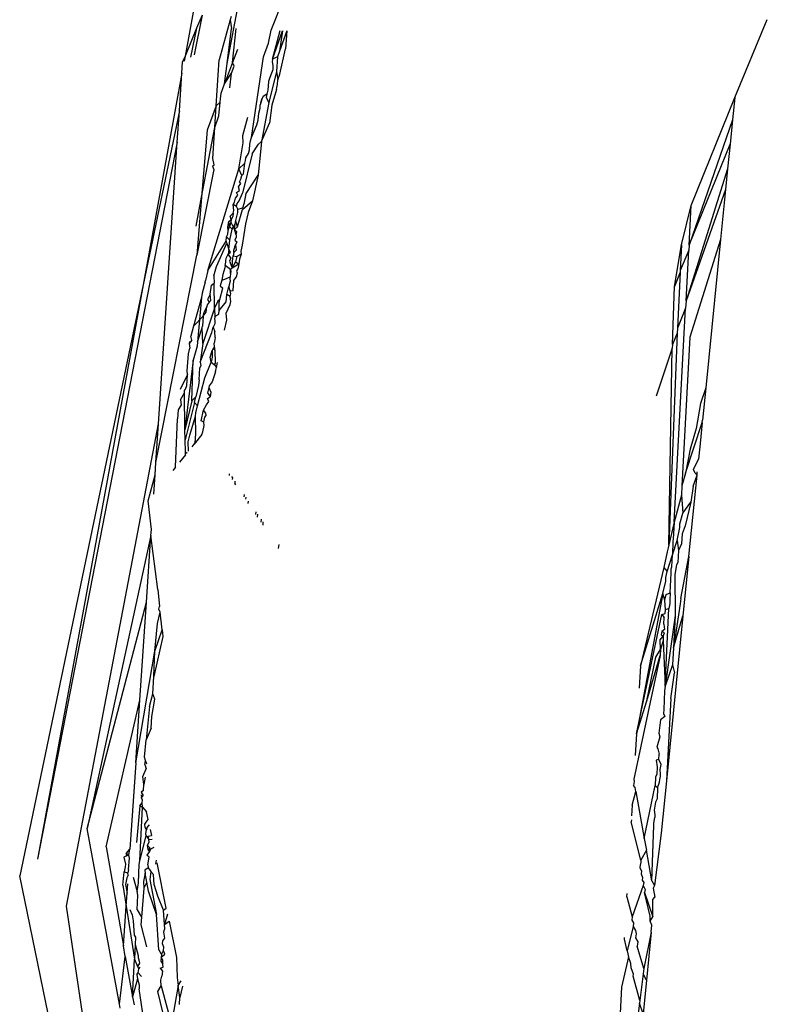
# Model space of a CAD drawing. Units: inches. Extents: x -215 to 232, y -144 to 327.
# Drawn here: x 38 to 39, y 8 to 9 of the extents above; entities that cross this region are included whole.
import ezdxf

# ---------------------------------------------------------------- set-up
doc = ezdxf.new("R2010")
doc.units = ezdxf.units.IN
doc.header["$LTSCALE"] = 5
doc.header["$MEASUREMENT"] = 0
doc.layers.add('C8P_Component', color=7, linetype='Continuous')

# ---------------------------------------------------------------- blocks, each defined once
blk = doc.blocks.new('80002')
for p, q in [((29.8108, -102.52004), (29.78022, -102.68649)), ((29.83592, -102.66969), (29.86141, -102.60669)), ((29.80746, -102.69128), (29.81503, -102.6516)), ((29.79123, -102.65987), (29.78621, -102.68567)), ((29.79123, -102.65987), (29.78773, -102.66833)), ((29.80945, -102.66298), (29.8023, -102.68885)), ((29.81008, -102.66088), (29.80945, -102.66298)), ((29.80945, -102.66298), (29.81038, -102.66851)), ((30.13624, -102.71334), (30.15732, -102.66283)), ((29.78773, -102.66833), (29.78022, -102.68649)), ((29.78773, -102.66833), (29.78381, -102.68712)), ((29.80746, -102.69128), (29.81038, -102.66851)), ((29.81094, -102.69068), (29.81326, -102.66864)), ((29.83428, -102.67809), (29.83592, -102.66969)), ((29.83693, -102.68845), (29.84184, -102.66996)), ((29.83693, -102.68845), (29.84323, -102.67002)), ((29.84323, -102.67002), (29.84137, -102.68325)), ((29.84605, -102.67015), (29.84137, -102.68325)), ((29.84605, -102.67015), (29.84521, -102.68172)), ((29.83093, -102.68688), (29.83428, -102.67809)), ((29.81415, -102.68212), (29.81094, -102.69068)), ((29.84137, -102.68325), (29.84007, -102.68687)), ((29.84166, -102.69816), (29.84521, -102.68172)), ((29.77818, -102.6976), (29.77867, -102.69023)), ((29.78022, -102.68649), (29.77867, -102.69023)), ((29.78022, -102.68649), (29.77964, -102.68965)), ((29.80044, -102.71874), (29.8023, -102.68885)), ((29.81094, -102.69068), (29.80577, -102.70449)), ((29.80577, -102.70449), (29.80746, -102.69128)), ((29.81198, -102.69309), (29.81094, -102.69068)), ((29.82318, -102.73928), (29.83093, -102.68688)), ((29.83693, -102.68845), (29.83666, -102.69011)), ((29.83666, -102.69011), (29.83713, -102.69256)), ((29.84007, -102.68687), (29.83693, -102.68845)), ((29.84007, -102.68687), (29.83951, -102.69646)), ((29.77818, -102.6976), (29.75303, -102.83451)), ((29.77656, -102.72186), (29.77818, -102.6976)), ((29.80577, -102.70449), (29.81022, -102.69762)), ((29.80922, -102.70707), (29.81022, -102.69762)), ((29.81022, -102.69762), (29.81198, -102.69309)), ((29.83951, -102.69646), (29.83452, -102.71654)), ((29.83702, -102.69542), (29.83587, -102.69862)), ((29.83713, -102.69256), (29.83702, -102.69542)), ((29.83951, -102.69646), (29.84032, -102.70182)), ((29.83433, -102.70293), (29.8338, -102.70858)), ((29.83485, -102.701), (29.83433, -102.70293)), ((29.83587, -102.69862), (29.83485, -102.701)), ((29.8402, -102.7049), (29.84032, -102.70182)), ((29.84032, -102.70182), (29.84166, -102.69816)), ((29.8031, -102.71419), (29.80357, -102.71038)), ((29.80357, -102.71038), (29.80577, -102.70449)), ((29.8338, -102.70858), (29.83318, -102.71113)), ((29.8395, -102.70816), (29.83645, -102.71819)), ((29.8395, -102.70816), (29.83968, -102.70675)), ((29.83968, -102.70675), (29.8402, -102.7049)), ((29.8029, -102.71633), (29.80044, -102.71874)), ((29.80208, -102.72506), (29.8029, -102.71633)), ((29.8029, -102.71633), (29.8031, -102.71419)), ((29.82927, -102.71677), (29.82892, -102.71807)), ((29.82927, -102.71677), (29.83001, -102.71404)), ((29.82979, -102.71529), (29.82927, -102.71677)), ((29.83001, -102.71404), (29.82979, -102.71529)), ((29.83452, -102.71654), (29.82979, -102.74183)), ((29.83087, -102.71262), (29.83001, -102.71404)), ((29.83318, -102.71113), (29.83087, -102.71262)), ((29.83318, -102.71113), (29.83282, -102.7133)), ((29.83282, -102.7133), (29.83452, -102.71654)), ((30.10803, -102.78325), (30.13624, -102.71334)), ((30.13624, -102.71334), (30.13481, -102.72766)), ((29.77656, -102.72186), (29.75303, -102.83451)), ((29.7752, -102.74215), (29.77656, -102.72186)), ((29.80044, -102.71874), (29.7946, -102.73434)), ((29.79956, -102.73272), (29.80044, -102.71874)), ((29.82809, -102.72341), (29.82895, -102.72009)), ((29.82895, -102.72009), (29.82892, -102.71807)), ((29.83645, -102.71819), (29.83481, -102.72985)), ((29.79956, -102.73272), (29.80208, -102.72506)), ((29.81773, -102.73783), (29.82079, -102.72601)), ((29.82675, -102.731), (29.82756, -102.728)), ((29.82756, -102.728), (29.82809, -102.72341)), ((30.13481, -102.72766), (30.10663, -102.80878)), ((30.13481, -102.72766), (30.13323, -102.74343)), ((29.79097, -102.77783), (29.79956, -102.73272)), ((29.7946, -102.73434), (29.79097, -102.77783)), ((29.79831, -102.75279), (29.79956, -102.73272)), ((29.82318, -102.73928), (29.82675, -102.731)), ((29.82979, -102.74183), (29.83481, -102.72985)), ((29.7752, -102.74215), (29.6847, -103.20647)), ((29.76299, -102.92461), (29.7752, -102.74215)), ((29.81776, -102.74261), (29.81773, -102.73783)), ((29.82228, -102.74353), (29.8226, -102.74143)), ((29.8226, -102.74143), (29.82318, -102.73928)), ((29.82979, -102.74183), (29.82751, -102.76366)), ((29.8278, -102.74358), (29.82979, -102.74183)), ((29.81502, -102.75951), (29.81776, -102.74261)), ((29.82138, -102.7495), (29.822, -102.74712)), ((29.822, -102.74712), (29.82228, -102.74353)), ((29.82373, -102.74977), (29.8278, -102.74358)), ((30.10663, -102.80878), (30.13323, -102.74343)), ((30.13323, -102.74343), (30.13163, -102.7594)), ((29.79909, -102.75677), (29.79831, -102.75279)), ((29.82373, -102.74977), (29.8175, -102.77526)), ((29.81904, -102.75573), (29.81936, -102.75409)), ((29.81936, -102.75409), (29.81963, -102.75242)), ((29.81963, -102.75242), (29.82138, -102.7495)), ((29.7988, -102.75984), (29.78783, -102.81536)), ((29.79508, -102.8252), (29.81502, -102.75951)), ((29.798, -102.75778), (29.79909, -102.75677)), ((29.798, -102.75778), (29.7988, -102.75984)), ((29.81502, -102.75951), (29.81904, -102.75573)), ((29.81691, -102.76376), (29.81502, -102.75951)), ((29.818, -102.76264), (29.81904, -102.75573)), ((30.13163, -102.7594), (30.1047, -102.845)), ((30.13163, -102.7594), (30.13029, -102.77285)), ((29.81546, -102.76783), (29.81627, -102.76614)), ((29.81627, -102.76614), (29.81691, -102.76376)), ((29.81691, -102.76376), (29.818, -102.76264)), ((29.81985, -102.77554), (29.82751, -102.76366)), ((29.82751, -102.76366), (29.82393, -102.78028)), ((29.81356, -102.77485), (29.81554, -102.77357)), ((29.81494, -102.77117), (29.81637, -102.769)), ((29.81554, -102.77357), (29.81494, -102.77117)), ((29.81637, -102.769), (29.81546, -102.76783)), ((30.13029, -102.77285), (30.1047, -102.845)), ((30.13029, -102.77285), (30.12705, -102.80515)), ((29.7874, -102.79654), (29.79097, -102.77783)), ((29.79097, -102.77783), (29.78783, -102.81536)), ((29.81233, -102.78097), (29.813, -102.77844)), ((29.813, -102.77844), (29.81444, -102.77649)), ((29.81444, -102.77649), (29.81356, -102.77485)), ((29.81392, -102.78185), (29.81523, -102.7801)), ((29.81523, -102.7801), (29.8175, -102.77526)), ((29.81741, -102.78571), (29.82393, -102.78028)), ((29.81867, -102.78125), (29.81985, -102.77554)), ((29.82393, -102.78028), (29.8212, -102.78768)), ((29.81142, -102.78822), (29.81177, -102.78642)), ((29.81146, -102.78263), (29.81233, -102.78097)), ((29.81177, -102.78642), (29.81146, -102.78263)), ((29.81352, -102.78388), (29.81146, -102.78263)), ((29.81352, -102.78388), (29.81392, -102.78185)), ((29.81436, -102.78555), (29.81352, -102.78388)), ((29.8142, -102.79707), (29.81741, -102.78571)), ((29.81436, -102.78555), (29.8176, -102.78461)), ((29.81444, -102.78778), (29.81436, -102.78555)), ((29.8176, -102.78461), (29.81867, -102.78125)), ((30.10166, -102.80859), (30.10803, -102.78325)), ((30.10663, -102.80878), (30.10803, -102.78325)), ((29.80852, -102.79348), (29.81016, -102.79236)), ((29.80944, -102.7901), (29.81142, -102.78822)), ((29.81016, -102.79236), (29.80944, -102.7901)), ((29.81016, -102.79236), (29.80995, -102.79395)), ((29.81116, -102.79035), (29.81016, -102.79236)), ((29.81142, -102.78822), (29.81116, -102.79035)), ((29.8126, -102.79529), (29.8132, -102.79282)), ((29.8132, -102.79282), (29.81444, -102.78778)), ((29.81346, -102.79461), (29.8132, -102.79282)), ((29.8212, -102.78768), (29.81927, -102.79502)), ((29.80796, -102.80168), (29.80825, -102.79945)), ((29.80801, -102.79722), (29.80852, -102.79348)), ((29.80825, -102.79945), (29.80801, -102.79722)), ((29.80825, -102.79945), (29.80896, -102.79681)), ((29.80896, -102.79681), (29.80852, -102.79348)), ((29.80995, -102.79395), (29.80896, -102.79681)), ((29.80896, -102.79681), (29.81066, -102.79845)), ((29.80924, -102.80569), (29.81066, -102.79845)), ((29.80995, -102.79395), (29.81226, -102.79874)), ((29.81066, -102.79845), (29.8126, -102.79529)), ((29.81226, -102.79874), (29.8126, -102.79529)), ((29.81226, -102.79874), (29.8142, -102.79707)), ((29.81374, -102.80015), (29.81226, -102.79874)), ((29.81343, -102.80221), (29.81226, -102.79874)), ((29.8142, -102.79707), (29.81346, -102.79461)), ((29.81927, -102.79502), (29.81722, -102.80899)), ((29.80678, -102.80627), (29.80717, -102.80344)), ((29.80717, -102.80344), (29.80796, -102.80168)), ((29.80924, -102.80569), (29.80717, -102.80344)), ((29.80857, -102.81176), (29.80924, -102.80569)), ((29.81342, -102.80374), (29.81238, -102.80563)), ((29.81238, -102.80563), (29.81378, -102.80683)), ((29.81343, -102.80221), (29.81342, -102.80374)), ((29.81343, -102.80221), (29.81374, -102.80015)), ((30.12705, -102.80515), (30.10715, -102.86851)), ((30.12705, -102.80515), (30.11744, -102.90127)), ((29.79508, -102.8252), (29.80678, -102.80627)), ((29.80063, -102.82265), (29.80721, -102.80757)), ((29.80721, -102.80757), (29.80678, -102.80627)), ((29.80721, -102.80757), (29.80857, -102.81176)), ((29.80857, -102.81176), (29.80811, -102.81469)), ((29.80959, -102.81342), (29.80857, -102.81176)), ((29.81192, -102.81217), (29.81294, -102.80873)), ((29.81338, -102.81211), (29.81192, -102.81365)), ((29.81192, -102.81365), (29.81192, -102.81217)), ((29.81378, -102.80683), (29.81294, -102.80873)), ((29.81294, -102.80873), (29.81338, -102.81211)), ((29.81722, -102.80899), (29.81634, -102.81274)), ((30.09731, -102.83564), (30.10166, -102.80859)), ((30.10166, -102.80859), (30.10093, -102.82519)), ((30.10645, -102.81217), (30.10093, -102.82519)), ((30.1047, -102.845), (30.10645, -102.81217)), ((30.10663, -102.80878), (30.10645, -102.81217)), ((29.76131, -102.94961), (29.78783, -102.81536)), ((29.80656, -102.81997), (29.80669, -102.81868)), ((29.80669, -102.81868), (29.80705, -102.81687)), ((29.80705, -102.81687), (29.80811, -102.81469)), ((29.80811, -102.81469), (29.80959, -102.81342)), ((29.80982, -102.81703), (29.80811, -102.81469)), ((29.80982, -102.81703), (29.80901, -102.81918)), ((29.81104, -102.81943), (29.81113, -102.81745)), ((29.81113, -102.81745), (29.81137, -102.81586)), ((29.81192, -102.81365), (29.81137, -102.81586)), ((29.81137, -102.81586), (29.81369, -102.81625)), ((29.81369, -102.81625), (29.81282, -102.81959)), ((29.81651, -102.81462), (29.81369, -102.81625)), ((29.81555, -102.8179), (29.81515, -102.82093)), ((29.81651, -102.81462), (29.81555, -102.8179)), ((29.81634, -102.81274), (29.81651, -102.81462)), ((29.79897, -102.8288), (29.80063, -102.82265)), ((29.80601, -102.82352), (29.80462, -102.8279)), ((29.80626, -102.82195), (29.80601, -102.82352)), ((29.80626, -102.82195), (29.80656, -102.81997)), ((29.80973, -102.82455), (29.80626, -102.82195)), ((29.80901, -102.81918), (29.81075, -102.82356)), ((29.80967, -102.82713), (29.80973, -102.82455)), ((29.81075, -102.82356), (29.80973, -102.82455)), ((29.80973, -102.82455), (29.80984, -102.82596)), ((29.81075, -102.82356), (29.81104, -102.81943)), ((29.81282, -102.81959), (29.81075, -102.82356)), ((29.81075, -102.82356), (29.81515, -102.82093)), ((29.81282, -102.81959), (29.81515, -102.82093)), ((29.81442, -102.82431), (29.81361, -102.8257)), ((29.81474, -102.82219), (29.81442, -102.82431)), ((29.81515, -102.82093), (29.81474, -102.82219)), ((29.79508, -102.8252), (29.79337, -102.8318)), ((29.79897, -102.8288), (29.79905, -102.83348)), ((29.80462, -102.8279), (29.80415, -102.83161)), ((29.80415, -102.83161), (29.80607, -102.831)), ((29.80607, -102.831), (29.80954, -102.82939)), ((29.80954, -102.82939), (29.80913, -102.83067)), ((29.80913, -102.83067), (29.80953, -102.83212)), ((29.80967, -102.82713), (29.80954, -102.82939)), ((29.80984, -102.82596), (29.80967, -102.82713)), ((29.81191, -102.83169), (29.8133, -102.82952)), ((29.81387, -102.82687), (29.8133, -102.82952)), ((29.81361, -102.8257), (29.81387, -102.82687)), ((30.10088, -102.82647), (30.09731, -102.83564)), ((30.10088, -102.82647), (30.09916, -102.86262)), ((30.10093, -102.82519), (30.10088, -102.82647)), ((29.75303, -102.83451), (29.67312, -103.21714)), ((29.75303, -102.83451), (29.6847, -103.20647)), ((29.79331, -102.83283), (29.79124, -102.84003)), ((29.79331, -102.83283), (29.79337, -102.8318)), ((29.7965, -102.84053), (29.79732, -102.83488)), ((29.79732, -102.83488), (29.79905, -102.83348)), ((29.79933, -102.84957), (29.79905, -102.83348)), ((29.80283, -102.84403), (29.80467, -102.83664)), ((29.80415, -102.83161), (29.80286, -102.83514)), ((29.80286, -102.83514), (29.80467, -102.83664)), ((29.80726, -102.84074), (29.80857, -102.83574)), ((29.80875, -102.83458), (29.80857, -102.83574)), ((29.8095, -102.83845), (29.80857, -102.83574)), ((29.80953, -102.83212), (29.80875, -102.83458)), ((29.81142, -102.83823), (29.81191, -102.83169)), ((30.09585, -102.87312), (30.09731, -102.83564)), ((29.79097, -102.84286), (29.78571, -102.86136)), ((29.79097, -102.84286), (29.78828, -102.87146)), ((29.79124, -102.84003), (29.79097, -102.84286)), ((29.7965, -102.84053), (29.79482, -102.84413)), ((29.79482, -102.84413), (29.79575, -102.8457)), ((29.79691, -102.84464), (29.7965, -102.84053)), ((29.80283, -102.84403), (29.80149, -102.84519)), ((29.8023, -102.84619), (29.80283, -102.84403)), ((29.8069, -102.84548), (29.80726, -102.84074)), ((29.80949, -102.84202), (29.80726, -102.84074)), ((29.80949, -102.84202), (29.80988, -102.84034)), ((29.8099, -102.84525), (29.80949, -102.84202)), ((29.8095, -102.83845), (29.81142, -102.83823)), ((29.80988, -102.84034), (29.8095, -102.83845)), ((29.79933, -102.84957), (29.79184, -102.87247)), ((29.79435, -102.84862), (29.79265, -102.85217)), ((29.79396, -102.8523), (29.79435, -102.84862)), ((29.79447, -102.84749), (29.79435, -102.84862)), ((29.79575, -102.8457), (29.79447, -102.84749)), ((29.79575, -102.8457), (29.79691, -102.84464)), ((29.80149, -102.84519), (29.79933, -102.84957)), ((29.79933, -102.84957), (29.79943, -102.85551)), ((29.8024, -102.85108), (29.8023, -102.84619)), ((29.8024, -102.85108), (29.8069, -102.84548)), ((29.80696, -102.85286), (29.80947, -102.84722)), ((29.80947, -102.84722), (29.8099, -102.84525)), ((30.09696, -102.98828), (30.10444, -102.84972)), ((30.10444, -102.84972), (30.09916, -102.86262)), ((30.1047, -102.845), (30.10444, -102.84972)), ((29.78571, -102.86136), (29.79194, -102.85479)), ((29.79194, -102.85479), (29.79153, -102.8613)), ((29.79194, -102.85479), (29.79265, -102.85217)), ((29.79194, -102.85479), (29.79396, -102.8523)), ((29.79943, -102.85551), (29.79926, -102.85655)), ((29.79926, -102.85655), (29.79946, -102.85758)), ((29.79943, -102.85551), (29.80021, -102.85458)), ((29.80021, -102.85458), (29.80201, -102.85361)), ((29.80201, -102.85361), (29.8024, -102.85108)), ((29.80726, -102.85747), (29.80696, -102.85286)), ((29.78571, -102.86136), (29.78405, -102.86777)), ((29.78828, -102.87146), (29.79122, -102.86243)), ((29.79122, -102.86243), (29.79153, -102.8613)), ((29.79184, -102.87247), (29.79122, -102.86243)), ((29.79753, -102.86539), (29.79839, -102.86192)), ((29.7995, -102.85979), (29.79839, -102.86192)), ((29.79839, -102.86192), (29.79959, -102.86494)), ((29.79946, -102.85758), (29.7995, -102.85979)), ((29.80588, -102.86387), (29.80726, -102.85747)), ((30.09916, -102.86262), (30.099, -102.8659)), ((29.78455, -102.87047), (29.78405, -102.86777)), ((29.79008, -102.88458), (29.79753, -102.86539)), ((29.79965, -102.86862), (29.79924, -102.87125)), ((29.79965, -102.86862), (29.79959, -102.86494)), ((30.099, -102.8659), (30.09352, -103.0029)), ((30.099, -102.8659), (30.09585, -102.87312)), ((30.10715, -102.86851), (30.10207, -102.9647)), ((29.78249, -102.87931), (29.78334, -102.87566)), ((29.78455, -102.87047), (29.7828, -102.87261)), ((29.78317, -102.87117), (29.7828, -102.87261)), ((29.7828, -102.87261), (29.78334, -102.87566)), ((29.78801, -102.87433), (29.78556, -102.88338)), ((29.78828, -102.87146), (29.78801, -102.87433)), ((29.79184, -102.87247), (29.79008, -102.88458)), ((29.79853, -102.87582), (29.79771, -102.87709)), ((29.79919, -102.87477), (29.79853, -102.87582)), ((29.7998, -102.87707), (29.79853, -102.87582)), ((29.79924, -102.87125), (29.79898, -102.87224)), ((29.79919, -102.87477), (29.79898, -102.87224)), ((29.7998, -102.87707), (29.79919, -102.87477)), ((30.09576, -102.87556), (30.08528, -102.90672)), ((30.09352, -103.0029), (30.09576, -102.87556)), ((30.09585, -102.87312), (30.09576, -102.87556)), ((29.78158, -102.89027), (29.78249, -102.87931)), ((29.79655, -102.88149), (29.79771, -102.87709)), ((29.79716, -102.88453), (29.79655, -102.88149)), ((29.79782, -102.88135), (29.79716, -102.88453)), ((29.79771, -102.87709), (29.79782, -102.88135)), ((29.79994, -102.88506), (29.7998, -102.87707)), ((29.78556, -102.88338), (29.78006, -102.92837)), ((29.78468, -102.9096), (29.78556, -102.88338)), ((29.78935, -102.89616), (29.78984, -102.88837)), ((29.79034, -102.88675), (29.78984, -102.88837)), ((29.79008, -102.88458), (29.79034, -102.88675)), ((29.79304, -102.89485), (29.79716, -102.88453)), ((29.79716, -102.88453), (29.79917, -102.88618)), ((29.79994, -102.88506), (29.79917, -102.88618)), ((29.79917, -102.88618), (29.80063, -102.88817)), ((29.8002, -102.88984), (29.80063, -102.88817)), ((29.80063, -102.88817), (29.80133, -102.88494)), ((29.78173, -102.89254), (29.77714, -102.90229)), ((29.78148, -102.89983), (29.78173, -102.89254)), ((29.78173, -102.89254), (29.78158, -102.89027)), ((29.78831, -102.91285), (29.79304, -102.89485)), ((29.80004, -102.89092), (29.79775, -102.89747)), ((29.80004, -102.89092), (29.8002, -102.88984)), ((29.7805, -102.9021), (29.78148, -102.89983)), ((29.78897, -102.89981), (29.78718, -102.90701)), ((29.78935, -102.89616), (29.78897, -102.89981)), ((29.7957, -102.90103), (29.79486, -102.90459)), ((29.79594, -102.90001), (29.7957, -102.90103)), ((29.7957, -102.90103), (29.79693, -102.90405)), ((29.79775, -102.89747), (29.79594, -102.90001)), ((30.11744, -102.90127), (30.11399, -102.91142)), ((30.11744, -102.90127), (30.11534, -102.92226)), ((29.77724, -102.90911), (29.77986, -102.90449)), ((29.77986, -102.90449), (29.7799, -102.90298)), ((29.78006, -102.92837), (29.77986, -102.90449)), ((29.7799, -102.90298), (29.7805, -102.9021)), ((29.78718, -102.90701), (29.78468, -102.9096)), ((29.78628, -102.91065), (29.78718, -102.90701)), ((29.79486, -102.90459), (29.79656, -102.90706)), ((29.79486, -102.90811), (29.79656, -102.90706)), ((29.79693, -102.90405), (29.79656, -102.90706)), ((29.77776, -102.91226), (29.77587, -102.91544)), ((29.77724, -102.90911), (29.77776, -102.91226)), ((29.78468, -102.9096), (29.78006, -102.92837)), ((29.78628, -102.91065), (29.78026, -102.93486)), ((29.78831, -102.91285), (29.78628, -102.91065)), ((29.78713, -102.91735), (29.78831, -102.91285)), ((29.79228, -102.91563), (29.79419, -102.91234)), ((29.79419, -102.91234), (29.79552, -102.91018)), ((29.79552, -102.91018), (29.79486, -102.90811)), ((30.11399, -102.91142), (30.11123, -102.92763)), ((29.77587, -102.91544), (29.77529, -102.92139)), ((29.78329, -102.93197), (29.78689, -102.91958)), ((29.78689, -102.91958), (29.78713, -102.91735)), ((29.78718, -102.93093), (29.78689, -102.91958)), ((29.79064, -102.92264), (29.79228, -102.91563)), ((29.7936, -102.91768), (29.79228, -102.91563)), ((29.79262, -102.92221), (29.79313, -102.92034)), ((29.79313, -102.92034), (29.79393, -102.91919)), ((29.79393, -102.91919), (29.7936, -102.91768)), ((29.70349, -103.23674), (29.76299, -102.92461)), ((29.76131, -102.94961), (29.76299, -102.92461)), ((29.77404, -102.95265), (29.77529, -102.92139)), ((29.79246, -102.92347), (29.79064, -102.92264)), ((29.79167, -102.92969), (29.79255, -102.92561)), ((29.79246, -102.92347), (29.79262, -102.92221)), ((29.79255, -102.92561), (29.79246, -102.92347)), ((30.10444, -102.95651), (30.11508, -102.92371)), ((30.11508, -102.92371), (30.11384, -102.93727)), ((30.11508, -102.92371), (30.11534, -102.92226)), ((29.78026, -102.93486), (29.78006, -102.92837)), ((29.78218, -102.93618), (29.78329, -102.93197)), ((29.79113, -102.93155), (29.78606, -102.93781)), ((29.78681, -102.93689), (29.78718, -102.93093)), ((29.79113, -102.93155), (29.79167, -102.92969)), ((30.11123, -102.92763), (30.10738, -102.94097)), ((29.78049, -102.94259), (29.78026, -102.93486)), ((29.78244, -102.94229), (29.78218, -102.93618)), ((29.78482, -102.93935), (29.78606, -102.93781)), ((29.78606, -102.93781), (29.78681, -102.93689)), ((30.11384, -102.93727), (30.11281, -102.94747)), ((29.78056, -102.94461), (29.77663, -102.94945)), ((29.78056, -102.94461), (29.78049, -102.94259)), ((29.78049, -102.94259), (29.78149, -102.94345)), ((30.10738, -102.94097), (30.10444, -102.95651)), ((29.76078, -102.95756), (29.76131, -102.94961)), ((29.77404, -102.95265), (29.77236, -102.95472)), ((30.10962, -102.95414), (30.11281, -102.94747)), ((29.75642, -102.9744), (29.76078, -102.95756)), ((29.75994, -102.97005), (29.76078, -102.95756)), ((29.80909, -102.95802), (29.80909, -102.95695)), ((29.81022, -102.95858), (29.8109, -102.95956)), ((30.10444, -102.95651), (30.10207, -102.9647)), ((30.10652, -103.01036), (30.11179, -102.95772)), ((30.10931, -102.96498), (30.11179, -102.95772)), ((30.11051, -102.9564), (30.10962, -102.95414)), ((30.11179, -102.95772), (30.11051, -102.9564)), ((30.11179, -102.95772), (30.112, -102.95566)), ((29.8109, -102.95956), (29.81081, -102.9606)), ((29.8124, -102.96172), (29.81239, -102.96298)), ((29.81306, -102.96398), (29.81239, -102.96298)), ((30.10207, -102.9647), (30.10175, -102.97073)), ((30.10931, -102.96498), (30.10788, -102.97528)), ((29.81841, -102.97037), (29.81827, -102.97181)), ((30.10175, -102.97073), (30.09696, -102.98828)), ((30.10175, -102.97073), (30.10258, -102.98233)), ((29.75841, -102.99302), (29.75642, -102.9744)), ((29.81952, -102.97198), (29.8193, -102.97335)), ((29.82116, -102.97614), (29.82136, -102.97462)), ((30.10258, -102.98233), (30.10788, -102.97528)), ((30.10788, -102.97528), (30.10418, -102.99067)), ((29.82611, -102.98147), (29.82588, -102.98322)), ((29.82722, -102.98307), (29.82703, -102.98495)), ((30.10077, -102.98922), (30.10258, -102.98233)), ((29.82942, -102.98624), (29.82921, -102.98823)), ((29.83065, -102.98802), (29.83053, -102.99021)), ((30.09696, -102.98828), (30.09352, -103.0029)), ((30.09696, -102.98828), (30.09637, -102.99916)), ((30.10059, -102.99031), (30.10077, -102.98922)), ((30.10064, -102.99177), (30.10059, -102.99031)), ((30.10418, -102.99067), (30.10218, -102.99567)), ((29.75814, -102.99696), (29.71692, -103.18655)), ((29.75527, -103.03992), (29.75814, -102.99696)), ((29.75814, -102.99696), (29.75841, -102.99302)), ((29.76256, -103.03184), (29.75814, -102.99696)), ((30.09892, -103.00013), (30.10064, -102.99177)), ((30.10218, -102.99567), (30.10185, -103.00231)), ((29.84086, -103.00273), (29.8405, -103.00517)), ((30.09352, -103.0029), (30.09307, -103.00493)), ((30.09582, -103.00939), (30.09892, -103.00013)), ((30.09613, -103.00043), (30.09582, -103.00939)), ((30.09637, -102.99916), (30.09613, -103.00043)), ((30.09892, -103.00013), (30.09986, -103.0066)), ((30.10185, -103.00231), (30.09986, -103.0066)), ((30.09244, -103.00751), (30.09025, -103.01754)), ((30.0924, -103.02018), (30.09582, -103.00939)), ((30.09307, -103.00493), (30.09244, -103.00751)), ((30.0954, -103.01725), (30.09582, -103.00939)), ((30.09986, -103.0066), (30.09945, -103.01432)), ((30.09858, -103.01574), (30.09744, -103.0221)), ((30.09945, -103.01432), (30.09858, -103.01574)), ((30.1014, -103.03771), (30.10652, -103.01036)), ((30.10652, -103.01036), (30.10268, -103.04879)), ((30.09025, -103.01754), (30.0751, -103.0812)), ((30.09025, -103.01754), (30.0924, -103.02018)), ((30.09167, -103.02404), (30.0924, -103.02018)), ((30.09483, -103.0242), (30.09511, -103.02255)), ((30.09511, -103.02255), (30.09514, -103.01848)), ((30.09514, -103.01848), (30.0954, -103.01725)), ((30.09744, -103.0221), (30.09764, -103.04857)), ((30.08959, -103.03433), (30.09156, -103.02647)), ((30.09156, -103.02647), (30.09167, -103.02404)), ((30.09465, -103.03113), (30.09483, -103.0242)), ((29.76256, -103.03184), (29.76372, -103.04273)), ((30.08959, -103.03433), (30.07252, -103.12533)), ((30.0751, -103.0812), (30.08959, -103.03433)), ((30.09099, -103.03868), (30.08959, -103.03433)), ((30.09099, -103.03868), (30.09175, -103.03498)), ((30.09175, -103.03498), (30.09449, -103.03404)), ((30.09438, -103.03238), (30.09465, -103.03113)), ((30.09449, -103.03404), (30.09438, -103.03238)), ((30.09449, -103.03404), (30.0944, -103.03573)), ((29.71692, -103.18655), (29.75527, -103.03992)), ((29.75101, -103.10352), (29.75527, -103.03992)), ((30.09132, -103.04488), (30.09099, -103.03868)), ((30.09412, -103.04098), (30.0935, -103.04408)), ((30.09413, -103.03692), (30.09412, -103.04098)), ((30.0944, -103.03573), (30.09413, -103.03692)), ((30.10093, -103.04109), (30.09653, -103.06951)), ((30.1014, -103.03771), (30.10093, -103.04109)), ((29.76244, -103.05386), (29.76413, -103.04654)), ((29.76335, -103.04449), (29.76372, -103.04273)), ((29.76413, -103.04654), (29.76335, -103.04449)), ((29.76535, -103.05795), (29.76413, -103.04654)), ((30.07252, -103.12533), (30.08906, -103.04806)), ((30.08906, -103.04806), (30.09121, -103.04733)), ((30.08906, -103.04806), (30.09047, -103.04986)), ((30.09121, -103.04733), (30.09132, -103.04488)), ((30.09123, -103.09449), (30.0935, -103.04408)), ((30.0935, -103.04408), (30.09132, -103.04488)), ((29.76071, -103.07175), (29.76244, -103.05386)), ((30.09027, -103.05426), (30.09047, -103.04986)), ((30.09027, -103.05426), (30.09075, -103.0578)), ((30.09764, -103.04857), (30.09123, -103.09449)), ((30.10268, -103.04879), (30.09199, -103.15565)), ((30.09764, -103.04857), (30.09653, -103.06951)), ((30.09653, -103.06951), (30.10268, -103.04879)), ((29.76071, -103.07175), (29.76535, -103.05795)), ((29.76535, -103.05795), (29.76581, -103.06223)), ((30.08893, -103.05893), (30.08855, -103.06117)), ((30.09075, -103.0578), (30.08893, -103.05893)), ((30.09066, -103.0599), (30.08893, -103.05893)), ((30.08991, -103.06203), (30.09066, -103.0599)), ((29.76581, -103.06223), (29.75994, -103.08807)), ((30.08799, -103.0645), (30.08991, -103.06203)), ((30.08818, -103.07065), (30.08799, -103.0645)), ((30.08978, -103.06482), (30.08818, -103.07065)), ((30.08855, -103.06117), (30.08991, -103.06203)), ((30.08991, -103.06203), (30.08978, -103.06482)), ((30.08978, -103.06482), (30.09123, -103.09449)), ((29.7483, -103.14396), (29.76071, -103.07175)), ((29.75994, -103.08807), (29.76071, -103.07175)), ((30.08522, -103.07556), (30.08818, -103.07065)), ((30.08818, -103.07065), (30.08803, -103.07457)), ((30.09653, -103.06951), (30.09595, -103.0805)), ((30.0792, -103.10393), (30.08803, -103.07457)), ((30.0792, -103.10393), (30.08522, -103.07556)), ((30.08803, -103.07457), (30.07993, -103.11193)), ((30.0751, -103.0812), (30.07424, -103.09578)), ((30.09595, -103.0805), (30.09123, -103.09449)), ((30.0948, -103.1023), (30.09724, -103.08578)), ((30.09595, -103.0805), (30.09724, -103.08578)), ((29.75941, -103.09942), (29.75994, -103.08807)), ((30.09082, -103.0974), (30.09041, -103.10955)), ((30.09123, -103.09449), (30.09082, -103.0974)), ((29.72915, -103.1985), (29.75101, -103.10352)), ((29.7483, -103.14396), (29.75101, -103.10352)), ((29.75723, -103.1076), (29.75941, -103.09942)), ((29.75871, -103.11415), (29.76071, -103.10292)), ((29.76071, -103.10292), (29.75941, -103.09942)), ((30.07252, -103.12533), (30.0792, -103.10393)), ((30.0948, -103.1023), (30.09199, -103.15565)), ((29.75723, -103.1076), (29.75514, -103.1292)), ((30.07993, -103.11193), (30.0708, -103.15472)), ((30.09041, -103.10955), (30.09001, -103.11219)), ((29.75836, -103.12164), (29.75871, -103.11415)), ((30.0882, -103.11619), (30.087, -103.12477)), ((30.0909, -103.11403), (30.0882, -103.11619)), ((30.09001, -103.11219), (30.0909, -103.11403)), ((29.75836, -103.12164), (29.75514, -103.1292)), ((30.087, -103.12477), (30.08772, -103.12721)), ((29.75405, -103.1404), (29.75514, -103.1292)), ((30.07252, -103.12533), (30.07171, -103.1392)), ((30.08772, -103.12721), (30.08573, -103.13385)), ((30.08573, -103.13385), (30.08652, -103.135)), ((30.08652, -103.135), (30.08722, -103.13845)), ((29.75468, -103.14245), (29.75405, -103.1404)), ((29.75422, -103.14508), (29.75468, -103.14245)), ((29.75545, -103.14485), (29.75468, -103.14245)), ((30.08707, -103.14188), (30.0854, -103.14235)), ((30.0854, -103.14235), (30.08598, -103.14668)), ((30.08707, -103.14188), (30.08722, -103.13845)), ((30.08849, -103.14521), (30.08707, -103.14188)), ((29.7483, -103.14396), (29.74455, -103.20001)), ((29.75284, -103.15289), (29.75506, -103.14792)), ((29.75422, -103.14508), (29.75506, -103.14792)), ((30.08598, -103.14668), (30.08576, -103.15141)), ((30.08803, -103.14832), (30.08849, -103.14521)), ((30.08816, -103.15131), (30.08803, -103.14832)), ((29.75352, -103.15806), (29.75284, -103.15289)), ((29.75439, -103.15326), (29.75352, -103.15806)), ((30.07107, -103.15623), (30.07057, -103.15875)), ((30.0708, -103.15472), (30.07107, -103.15623)), ((30.08497, -103.15339), (30.08477, -103.15864)), ((30.08576, -103.15141), (30.08497, -103.15339)), ((30.08627, -103.16032), (30.08758, -103.15654)), ((30.08758, -103.15654), (30.08767, -103.15488)), ((30.08767, -103.15488), (30.08807, -103.15295)), ((30.08807, -103.15295), (30.08816, -103.15131)), ((30.09199, -103.15565), (30.08858, -103.18966)), ((29.75332, -103.16187), (29.75185, -103.16309)), ((29.75332, -103.16187), (29.75352, -103.15806)), ((30.06983, -103.17139), (30.07223, -103.1627)), ((30.07176, -103.16005), (30.07057, -103.15875)), ((30.07223, -103.1627), (30.07176, -103.16005)), ((30.07223, -103.1627), (30.07766, -103.19299)), ((30.07766, -103.19299), (30.08477, -103.15864)), ((30.08477, -103.15864), (30.08627, -103.16032)), ((30.08627, -103.16032), (30.08595, -103.16745)), ((29.7517, -103.16468), (29.75195, -103.16667)), ((29.75185, -103.16309), (29.75315, -103.16518)), ((29.75195, -103.16667), (29.75315, -103.16518)), ((29.75267, -103.16822), (29.75195, -103.16667)), ((29.75238, -103.17004), (29.75267, -103.16822)), ((30.08493, -103.16941), (30.08414, -103.17474)), ((30.08595, -103.16745), (30.08493, -103.16941)), ((29.75099, -103.17193), (29.7487, -103.19558)), ((29.75087, -103.20743), (29.75274, -103.17279)), ((29.75099, -103.17193), (29.75238, -103.17004)), ((29.75099, -103.17193), (29.75274, -103.17279)), ((29.75274, -103.17279), (29.75238, -103.17004)), ((29.75274, -103.17279), (29.75528, -103.17579)), ((29.7563, -103.18074), (29.75528, -103.17579)), ((30.06983, -103.17139), (30.06942, -103.17836)), ((30.08414, -103.17474), (30.08454, -103.1778)), ((29.75496, -103.18254), (29.7563, -103.18074)), ((30.06928, -103.18087), (30.0692, -103.18215)), ((30.07549, -103.20716), (30.0692, -103.18215)), ((30.08382, -103.18307), (30.08447, -103.17937)), ((30.08454, -103.1778), (30.08447, -103.17937)), ((29.73784, -103.30032), (29.71692, -103.18655)), ((29.75415, -103.18384), (29.75496, -103.18254)), ((29.75442, -103.18588), (29.75415, -103.18384)), ((29.75528, -103.18745), (29.75442, -103.18588)), ((29.75492, -103.18984), (29.75528, -103.18745)), ((29.75551, -103.18597), (29.75528, -103.18745)), ((29.75702, -103.18427), (29.75551, -103.18597)), ((29.75761, -103.18713), (29.75841, -103.191)), ((30.08257, -103.22037), (30.08376, -103.18452)), ((30.08376, -103.18452), (30.08382, -103.18307)), ((29.75087, -103.20743), (29.75511, -103.19131)), ((29.75511, -103.19131), (29.75492, -103.18984)), ((29.75511, -103.19131), (29.75674, -103.19368)), ((29.75641, -103.19162), (29.75841, -103.191)), ((29.75674, -103.19368), (29.75641, -103.19162)), ((29.75674, -103.19368), (29.7589, -103.19339)), ((29.75697, -103.19511), (29.75674, -103.19368)), ((30.07766, -103.19299), (30.07901, -103.20052)), ((30.08858, -103.18966), (30.08426, -103.22349)), ((29.72915, -103.1985), (29.74036, -103.26262)), ((29.74207, -103.20268), (29.74455, -103.20001)), ((29.74392, -103.20361), (29.74455, -103.20001)), ((29.75591, -103.19756), (29.75697, -103.19511)), ((29.75739, -103.199), (29.75591, -103.19756)), ((29.75625, -103.20019), (29.75591, -103.19756)), ((29.75739, -103.199), (29.75625, -103.20019)), ((29.75727, -103.20149), (29.75625, -103.20019)), ((29.75727, -103.20149), (29.75739, -103.199)), ((29.75776, -103.20004), (29.75727, -103.20149)), ((29.76004, -103.19892), (29.75776, -103.20004)), ((30.07901, -103.20052), (30.07549, -103.20716)), ((30.08257, -103.22037), (30.07901, -103.20052)), ((29.74233, -103.20436), (29.74052, -103.20516)), ((29.74052, -103.20516), (29.74167, -103.20967)), ((29.74392, -103.20361), (29.74207, -103.20268)), ((29.74207, -103.20268), (29.74233, -103.20436)), ((29.74233, -103.20436), (29.74392, -103.20361)), ((29.74368, -103.21303), (29.74417, -103.20569)), ((29.74417, -103.20569), (29.74392, -103.20361)), ((29.75053, -103.20989), (29.75087, -103.20743)), ((29.75727, -103.20149), (29.75539, -103.20379)), ((29.75688, -103.20511), (29.75539, -103.20379)), ((29.75605, -103.20999), (29.75688, -103.20511)), ((29.76127, -103.20961), (29.76169, -103.20696)), ((30.07549, -103.20716), (30.07531, -103.20844)), ((29.74145, -103.21141), (29.74089, -103.21454)), ((29.74167, -103.20967), (29.74145, -103.21141)), ((29.74368, -103.21303), (29.74309, -103.2153)), ((29.75009, -103.22184), (29.75053, -103.20989)), ((29.75634, -103.21202), (29.75409, -103.21359)), ((29.75409, -103.21359), (29.75442, -103.21545)), ((29.75605, -103.20999), (29.75634, -103.21202)), ((29.75634, -103.21202), (29.75809, -103.2145)), ((29.76809, -103.23804), (29.76207, -103.20879)), ((30.07502, -103.21024), (30.07479, -103.21177)), ((30.07479, -103.21177), (30.0758, -103.21423)), ((30.07531, -103.20844), (30.07502, -103.21024)), ((29.77093, -103.69095), (29.67312, -103.21714)), ((29.73999, -103.22316), (29.74089, -103.21454)), ((29.74089, -103.21454), (29.74309, -103.2153)), ((29.7425, -103.21851), (29.74171, -103.22287)), ((29.74344, -103.21667), (29.7425, -103.21851)), ((29.74344, -103.21667), (29.74309, -103.2153)), ((29.74652, -103.21807), (29.74927, -103.22732)), ((29.75442, -103.21545), (29.75335, -103.22085)), ((29.75544, -103.2212), (29.75442, -103.21545)), ((29.75809, -103.2145), (29.75745, -103.21958)), ((29.75745, -103.21958), (29.76164, -103.24217)), ((29.75984, -103.21641), (29.75809, -103.2145)), ((29.76029, -103.22281), (29.75984, -103.21641)), ((30.0758, -103.21423), (30.07556, -103.21586)), ((30.07556, -103.21586), (30.07658, -103.2182)), ((30.07658, -103.2182), (30.07633, -103.21998)), ((30.07633, -103.21998), (30.07725, -103.22161)), ((30.08257, -103.22037), (30.08426, -103.22349)), ((29.73999, -103.22316), (29.74209, -103.23676)), ((29.74171, -103.22287), (29.74266, -103.22836)), ((29.74266, -103.22836), (29.74306, -103.22228)), ((29.74927, -103.22732), (29.75009, -103.22184)), ((29.7536, -103.22528), (29.75203, -103.24404)), ((29.75335, -103.22085), (29.7536, -103.22528)), ((29.75544, -103.2212), (29.7536, -103.22528)), ((29.7565, -103.22718), (29.75544, -103.2212)), ((29.7626, -103.23032), (29.76029, -103.22281)), ((30.07698, -103.22341), (30.06989, -103.24382)), ((30.07725, -103.22161), (30.07698, -103.22341)), ((30.07698, -103.22341), (30.07811, -103.226)), ((30.07811, -103.226), (30.07784, -103.22795)), ((30.08426, -103.22349), (30.08343, -103.22518)), ((30.08343, -103.22518), (30.08446, -103.23092)), ((29.74209, -103.23676), (29.74266, -103.22836)), ((29.74915, -103.23927), (29.74967, -103.22974)), ((29.74967, -103.22974), (29.74927, -103.22732)), ((29.76164, -103.24217), (29.7565, -103.22718)), ((29.76627, -103.23952), (29.7626, -103.23032)), ((30.06636, -103.23087), (30.06649, -103.22868)), ((30.06636, -103.23087), (30.06989, -103.24382)), ((30.07784, -103.22795), (30.08316, -103.24383)), ((30.0815, -103.24335), (30.07784, -103.22795)), ((30.0831, -103.23256), (30.08446, -103.23092)), ((30.08316, -103.24383), (30.0831, -103.23256)), ((29.75443, -103.57984), (29.70349, -103.23674)), ((29.74036, -103.26262), (29.74209, -103.23676)), ((29.74209, -103.23676), (29.74743, -103.27125)), ((29.74449, -103.23899), (29.74605, -103.24244)), ((29.74915, -103.23927), (29.75203, -103.24404)), ((29.76627, -103.23952), (29.76809, -103.23804)), ((29.76699, -103.24866), (29.76627, -103.23952)), ((29.74605, -103.24244), (29.74663, -103.24635)), ((29.75203, -103.24404), (29.75162, -103.249)), ((29.76324, -103.26513), (29.76164, -103.24217)), ((29.76893, -103.24211), (29.76699, -103.24866)), ((30.06989, -103.24382), (30.06956, -103.24596)), ((30.08135, -103.24658), (30.0815, -103.24335)), ((30.08135, -103.24658), (30.08316, -103.24383)), ((29.74663, -103.24635), (29.74736, -103.25566)), ((29.75162, -103.249), (29.75518, -103.26308)), ((29.7666, -103.25253), (29.76722, -103.25156)), ((29.76699, -103.24866), (29.76986, -103.24664)), ((29.76722, -103.25156), (29.76699, -103.24866)), ((29.76986, -103.24664), (29.77467, -103.27004)), ((30.07042, -103.24999), (30.06654, -103.2657)), ((30.06956, -103.24596), (30.07076, -103.2477)), ((30.07076, -103.2477), (30.07042, -103.24999)), ((30.07042, -103.24999), (30.07185, -103.25257)), ((30.08263, -103.24914), (30.08135, -103.24658)), ((30.08218, -103.25367), (30.08263, -103.24914)), ((29.74736, -103.25566), (29.7482, -103.25696)), ((29.7482, -103.25696), (29.74795, -103.2616)), ((29.76589, -103.25938), (29.76711, -103.25747)), ((29.76648, -103.25368), (29.7666, -103.25253)), ((29.76711, -103.25747), (29.76648, -103.25368)), ((30.06476, -103.25816), (30.06483, -103.25713)), ((30.06654, -103.2657), (30.06476, -103.25816)), ((30.07185, -103.25257), (30.07236, -103.25482)), ((30.07236, -103.25482), (30.07198, -103.25737)), ((30.07198, -103.25737), (30.07349, -103.25984)), ((30.08218, -103.25367), (30.0774, -103.27724)), ((30.08218, -103.25367), (30.07908, -103.28471)), ((29.74154, -103.26936), (29.74036, -103.26262)), ((29.74795, -103.2616), (29.74743, -103.27125)), ((29.74795, -103.2616), (29.74996, -103.26883)), ((29.76571, -103.26113), (29.76589, -103.25938)), ((29.76646, -103.26344), (29.76571, -103.26113)), ((29.76633, -103.26551), (29.76646, -103.26344)), ((30.07349, -103.25984), (30.0731, -103.26265)), ((30.0774, -103.27724), (30.0731, -103.26265)), ((29.73784, -103.30032), (29.74154, -103.26936)), ((29.74154, -103.26936), (29.74613, -103.29557)), ((29.74613, -103.29557), (29.74743, -103.27125)), ((29.74743, -103.27125), (29.74937, -103.2759)), ((29.74996, -103.26883), (29.74985, -103.27011)), ((29.74985, -103.27011), (29.75049, -103.27239)), ((29.76324, -103.26513), (29.76498, -103.26823)), ((29.76481, -103.26984), (29.76454, -103.27248)), ((29.76481, -103.26984), (29.7671, -103.26797)), ((29.76498, -103.26823), (29.76481, -103.26984)), ((29.76593, -103.27171), (29.76481, -103.26984)), ((29.76498, -103.26823), (29.76633, -103.26551)), ((29.7671, -103.26797), (29.76633, -103.26551)), ((29.77467, -103.27004), (29.77506, -103.28302)), ((30.06746, -103.2696), (30.06295, -103.28919)), ((30.06654, -103.2657), (30.06746, -103.2696)), ((30.06892, -103.27393), (30.06746, -103.2696)), ((29.75068, -103.27368), (29.74937, -103.2759)), ((29.74937, -103.2759), (29.75022, -103.27734)), ((29.74978, -103.27998), (29.75022, -103.27734)), ((29.75022, -103.27734), (29.75107, -103.27633)), ((29.75049, -103.27239), (29.75068, -103.27368)), ((29.76407, -103.27706), (29.76602, -103.27633)), ((29.76407, -103.27706), (29.76569, -103.27891)), ((29.76454, -103.27248), (29.76577, -103.27435)), ((29.76577, -103.27435), (29.76593, -103.27171)), ((29.76602, -103.27633), (29.76577, -103.27435)), ((30.06914, -103.2767), (30.06892, -103.27393)), ((30.07062, -103.2809), (30.06914, -103.2767)), ((30.0774, -103.27724), (30.07695, -103.28075)), ((29.7494, -103.28393), (29.74613, -103.29557)), ((29.74895, -103.281), (29.74978, -103.27998)), ((29.74895, -103.281), (29.7494, -103.28393)), ((29.7494, -103.28393), (29.75054, -103.28767)), ((29.74978, -103.27998), (29.75198, -103.28242)), ((29.76461, -103.2848), (29.76527, -103.28216)), ((29.76569, -103.27891), (29.76527, -103.28216)), ((29.77506, -103.28302), (29.77581, -103.28824)), ((30.07044, -103.28221), (30.07062, -103.2809)), ((30.07476, -103.2979), (30.07044, -103.28221)), ((30.07695, -103.28075), (30.07476, -103.2979)), ((30.07908, -103.28471), (30.07695, -103.28075)), ((29.75054, -103.28767), (29.75041, -103.29045)), ((29.75792, -103.33894), (29.75041, -103.29045)), ((29.76252, -103.2921), (29.76486, -103.28844)), ((29.76486, -103.28844), (29.76461, -103.2848)), ((29.76486, -103.28844), (29.77233, -103.31634)), ((29.77581, -103.28824), (29.77233, -103.30794)), ((29.77581, -103.28824), (29.77779, -103.28518)), ((29.77693, -103.29603), (29.77581, -103.28824)), ((29.77848, -103.28854), (29.77693, -103.29603)), ((30.06295, -103.28919), (30.06197, -103.30606)), ((30.07908, -103.28471), (30.07688, -103.30663)), ((29.74613, -103.29557), (29.7473, -103.30072)), ((29.76611, -103.30627), (29.76252, -103.2921)), ((29.77658, -103.30044), (29.77693, -103.29603)), ((29.7383, -103.30282), (29.73784, -103.30032)), ((30.07454, -103.2996), (30.06812, -103.34986)), ((30.07476, -103.2979), (30.07454, -103.2996)), ((30.07688, -103.30663), (30.07454, -103.2996))]:
    blk.add_line(p, q)

msp = doc.modelspace()

# ---------------------------------------------------------------- block references
at = {"layer": 'C8P_Component'}
msp.add_blockref('80002', (8.46104, 111.5871), dxfattribs=at)

doc.saveas('drawing.dxf')
